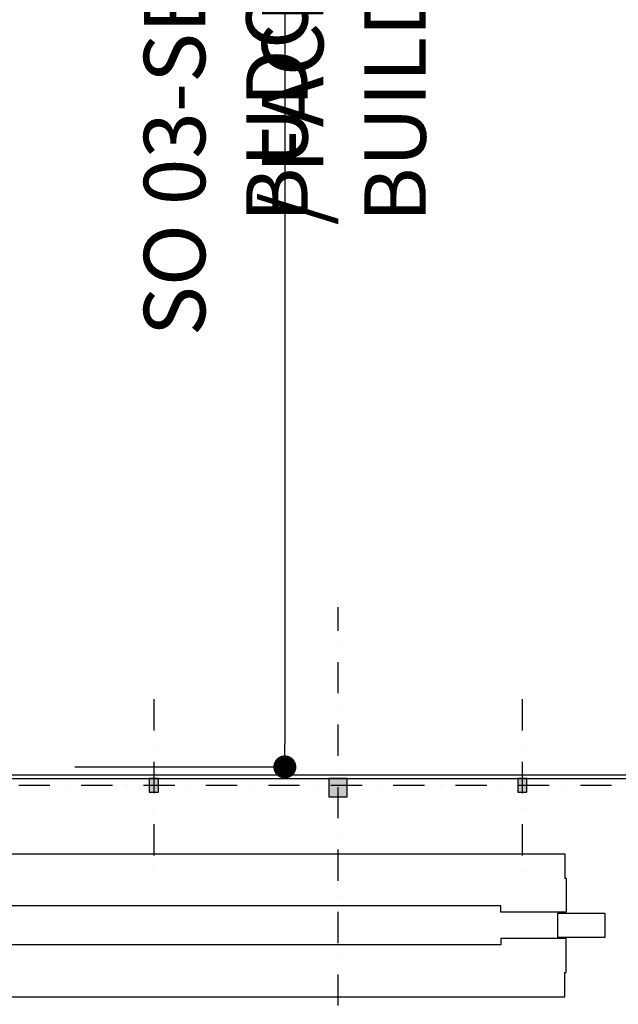
# Model space of a CAD drawing. Units: millimetres. Extents: x -47285 to 413456, y -295400 to 8550.
# Drawn here: x 157633 to 177127, y -164523 to -132488 of the extents above; entities that cross this region are included whole.
import ezdxf

# ---------------------------------------------------------------- set-up
doc = ezdxf.new("R2010")
doc.units = ezdxf.units.MM
doc.header["$LTSCALE"] = 80
doc.linetypes.add('Dashdot', pattern=[25.4, 12.7, -6.35, 0, -6.35])
doc.layers.get('0').update_dxf_attribs({"color": 9})
doc.layers.get('DefPoints').update_dxf_attribs({"color": 95})
for name, color, linetype in [('A-Stěny-G', 220, 'Continuous'), ('A-Šrafy-H', 8, 'Continuous'), ('SA_03A_hlavni', 1, 'Continuous'), ('SA_03B_vedl', 3, 'Continuous'), ('SA_41M_modul500', 7, 'Continuous'), ('SA_57_osy', 8, 'Dashdot'), ('TX_61_obr-line', 100, 'Continuous')]:
    doc.layers.add(name, color=color, linetype=linetype)
doc.styles.add('RC_KOTY', font='ROMANS.shx', dxfattribs={"width": 0.85})
doc.dimstyles.new('VYS_KOT_STYLE-500', dxfattribs={"dimscale": 500, "dimtxt": 5, "dimasz": 1.5, "dimexe": 0.18, "dimexo": 1, "dimgap": 0.8, "dimtad": 1, "dimdec": 0, "dimdsep": 46, "dimtxsty": 'RC_KOTY', "dimblk1": 'DOT', "dimblk2": 'DOT', "dimsah": 1, "dimcen": -3, "dimdle": 2, "dimadec": 0, "dimazin": 0, "dimtfac": 1, "dimtdec": 0, "dimtix": 1, "dimtmove": 2, "dimatfit": 3, "dimldrblk": 'DOT', "dimfxl": 0, "dimtolj": 1, "dimarcsym": 0})

# ---------------------------------------------------------------- blocks, each defined once
blk = doc.blocks.new('_DOT')
at = {"color": 0, "linetype": 'ByBlock'}
blk.add_line((-0.5, 0), (-1, 0), dxfattribs=at)
at = {"color": 0, "linetype": 'ByBlock', "const_width": 0.5}
blk.add_lwpolyline([(-0.25, 0, 1), (0.25, 0, 1)], format="xyb", close=True, dxfattribs=at)
blk = doc.blocks.new('*D156')
at = {"layer": 'DefPoints', "color": 0}
for p in [(158429, -108800), (158929, -156800), (166267, -156800)]:
    blk.add_point(p, dxfattribs=at)
at = {"layer": 'SA_41M_modul500', "color": 0, "lineweight": -2}
for p, q in [((158929, -108800), (166357, -108800)), ((166267, -109550), (166267, -156050)), ((159429, -156800), (166357, -156800))]:
    blk.add_line(p, q, dxfattribs=at)
at = {"layer": 'SA_41M_modul500', "color": 0, "lineweight": -2, "xscale": 750, "yscale": 750, "zscale": 750}
for p, rotation in [((166267, -108800), 90), ((166267, -156800), 270)]:
    blk.add_blockref('_DOT', p, dxfattribs=dict(at, rotation=rotation))
at = {"layer": 'SA_41M_modul500', "color": 0, "char_height": 2000, "attachment_point": 5, "rotation": 90, "style": 'RC_KOTY'}
for s, insert in [('\\A1;SO 03-SERVISNÍ BUDOVA /', (164343, -132800)), ('\\A1;/ FACILITY BUILDING', (168191, -132800))]:
    blk.add_mtext(s, dxfattribs=dict(at, insert=insert))

msp = doc.modelspace()

# ---------------------------------------------------------------- hatches: boundary and pattern name
at = {"layer": 'A-Šrafy-H', "linetype": 'Continuous', "lineweight": -3}
for points in [[(162150, -157625), (162150, -157175), (161850, -157175), (161850, -157625)], [(167700, -157775), (168300, -157775), (168300, -157175), (167700, -157175)], [(174150, -157625), (174150, -157175), (173850, -157175), (173850, -157625)]]:
    msp.add_hatch(color=251, dxfattribs=at).paths.add_polyline_path(points, flags=0)

# ---------------------------------------------------------------- linework, layer by layer
at = {"layer": 'A-Stěny-G', "color": 220, "linetype": 'Continuous', "lineweight": -3}
for p, q in [((144250, -157175), (231750, -157175)), ((144400, -157055), (240345, -157055))]:
    msp.add_line(p, q, dxfattribs=at)
at = {"layer": 'SA_03A_hlavni', "color": 1, "linetype": 'Continuous', "lineweight": -3}
for p, q in [((168300, -157175), (167700, -157175)), ((167700, -157175), (167700, -157775)), ((168300, -157775), (168300, -157175)), ((167700, -157775), (168300, -157775))]:
    msp.add_line(p, q, dxfattribs=at)
at = {"layer": 'SA_03B_vedl', "color": 3, "linetype": 'Continuous', "lineweight": -3}
for p, q in [((162150, -157175), (161850, -157175)), ((161850, -157175), (161850, -157625)), ((162150, -157625), (162150, -157175)), ((174150, -157175), (173850, -157175)), ((173850, -157175), (173850, -157625)), ((174150, -157625), (174150, -157175)), ((161850, -157625), (162150, -157625)), ((173850, -157625), (174150, -157625))]:
    msp.add_line(p, q, dxfattribs=at)
at = {"layer": 'SA_57_osy'}
for p, q in [((168000, -217400), (168000, -151600)), ((162000, -154600), (162000, -160400)), ((174000, -154600), (174000, -160400)), ((246000, -157400), (-6000, -157400))]:
    msp.add_line(p, q, dxfattribs=at)
at = {"layer": 'TX_61_obr-line'}
for points in [[(108933.3, -160316.6), (108933.3, -159626.6), (175383.3, -159626.6), (175383.3, -160417.6), (175433.3, -160417.6), (175433.3, -161527.6), (173303.3, -161527.6), (173303.3, -161317.6), (110639.3, -161317.6), (110639.3, -162567.6), (112139.2, -162567.6), (112139.2, -163257.6), (108933.3, -163257.6), (108933.3, -160627.6), (110639.3, -160627.6), (110639.3, -160316.6)], [(175158.3, -161552.6), (176688.3, -161552.6), (176688.3, -162352.6), (175158.3, -162352.6)], [(175383.3, -164278.6), (175383.3, -163487.6), (175433.3, -163487.6), (175433.3, -162377.6), (173303.3, -162377.6), (173303.3, -162587.6), (132670.3, -162587.6), (132670.3, -162228.6), (120170.3, -162228.6), (120170.3, -162607.6), (119339.2, -162607.6), (119339.2, -163257.6), (120170.3, -163257.6), (120170.3, -163728.6), (132670.3, -163728.6), (132670.3, -164278.6)]]:
    msp.add_lwpolyline(points, close=True, dxfattribs=at)

# ---------------------------------------------------------------- dimensions: what is measured, and where the dimension line sits
at = {"layer": 'SA_41M_modul500'}
dim = msp.add_linear_dim(base=(166267.2, -156800), p1=(158428.6, -108800), p2=(158928.6, -156800), angle=90, text='SO 03-SERVISNÍ BUDOVA /\\X/ FACILITY BUILDING', dimstyle='VYS_KOT_STYLE-500', override={"dimtxt": 4}, dxfattribs=at)
dim.commit()
dim.dimension.update_dxf_attribs({"geometry": '*D156', "text_midpoint": (166267.2, -132800)})

doc.saveas('drawing.dxf')
